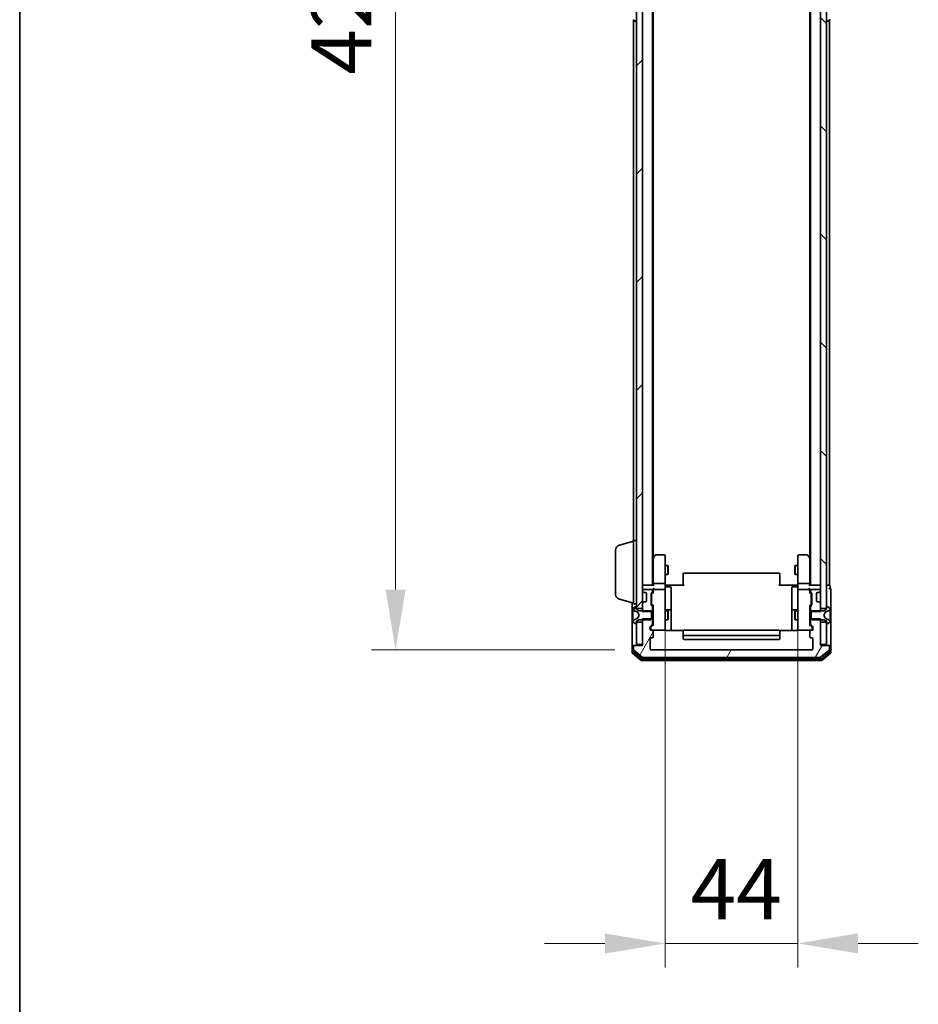
# Model space of a CAD drawing. Units: millimetres. Extents: x 10 to 10095, y 5 to 2253.
# Drawn here: x 280 to 579, y 992 to 1319 of the extents above; entities that cross this region are included whole.
import ezdxf

# ---------------------------------------------------------------- set-up
doc = ezdxf.new("R2010")
doc.units = ezdxf.units.MM
doc.header["$LTSCALE"] = 0.666667
doc.layers.get('Defpoints').update_dxf_attribs({"lineweight": 25})
for name, color, linetype, lineweight in [('Border (ISO)', 7, 'Continuous', 35), ('Dimension (ISO)', 7, 'Continuous', 18), ('Dimension (ISO) @ 1', 7, 'Continuous', 18), ('Visible (ISO)', 7, 'Continuous', 35)]:
    doc.layers.add(name, color=color, linetype=linetype, lineweight=lineweight)
doc.layers.add('Hatch (ISO)', color=1, linetype='Continuous', lineweight=18, true_color=0xff0000)
doc.styles.add('Note Text (TK)', font='MS PGothic.ttf')
doc.dimstyles.new('Default - Method 1b (TK)', dxfattribs={"dimscale": 0.666667, "dimtxt": 2.5, "dimasz": 2.5, "dimexe": 1, "dimexo": 1.5, "dimgap": 1, "dimtad": 1, "dimtoh": 1, "dimrnd": 1e-08, "dimdsep": 46, "dimtxsty": 'Note Text (TK)', "dimcen": 0.09, "dimdle": 5, "dimclrd": 100, "dimclre": 100, "dimclrt": 7, "dimadec": 1, "dimazin": 1, "dimtfac": 1, "dimtmove": 0, "dimatfit": 3, "dimfxl": 0, "dimtolj": 1, "dimlwd": -1, "dimlwe": -1, "dimarcsym": 0})
pattern_1 = [(45, (164.333, -58.667), (-17.9605, 17.9605), [])]

# ---------------------------------------------------------------- blocks, each defined once
blk = doc.blocks.new('図面枠 tk図枠')
at = {"layer": 'Border (ISO)'}
blk.add_line((14.5, 289), (14.5, 8), dxfattribs=at)
blk = doc.blocks.new('*D70')
at = {"layer": 'Defpoints', "color": 0, "transparency": 16777216}
for p in [(489.82, 1532.89), (405.07, 1109.89), (489.82, 1109.89)]:
    blk.add_point(p, dxfattribs=at)
at = {"layer": 'Dimension (ISO)', "color": 100, "transparency": 16777216}
for p, q in [((477.82, 1532.89), (397.07, 1532.89)), ((405.07, 1512.89), (405.07, 1129.89)), ((477.82, 1109.89), (397.07, 1109.89))]:
    blk.add_line(p, q, dxfattribs=at)
for points in [[(401.73, 1512.89), (408.4, 1512.89), (405.07, 1532.89)], [(401.73, 1129.89), (408.4, 1129.89), (405.07, 1109.89)]]:
    blk.add_solid(points, dxfattribs=at)
at = {"layer": 'Dimension (ISO)', "color": 7, "transparency": 16777216, "insert": (387.07, 1300.83), "char_height": 20, "attachment_point": 4, "rotation": 90, "style": 'Note Text (TK)'}
blk.add_mtext('\\A1;423', dxfattribs=at)
blk = doc.blocks.new('*D71')
at = {"layer": 'Defpoints', "color": 0, "transparency": 16777216}
for p in [(494.52, 1131.09), (538.52, 1131.09), (538.52, 1012.44)]:
    blk.add_point(p, dxfattribs=at)
at = {"layer": 'Dimension (ISO)', "color": 100, "transparency": 16777216}
for p, q in [((494.52, 1119.09), (494.52, 1004.44)), ((538.52, 1119.09), (538.52, 1004.44)), ((474.52, 1012.44), (454.52, 1012.44)), ((494.52, 1012.44), (538.52, 1012.44)), ((558.52, 1012.44), (578.52, 1012.44))]:
    blk.add_line(p, q, dxfattribs=at)
for points in [[(474.52, 1015.78), (474.52, 1009.11), (494.52, 1012.44)], [(558.52, 1015.78), (558.52, 1009.11), (538.52, 1012.44)]]:
    blk.add_solid(points, dxfattribs=at)
at = {"layer": 'Dimension (ISO)', "color": 7, "transparency": 16777216, "insert": (502.94, 1030.44), "char_height": 20, "attachment_point": 4, "style": 'Note Text (TK)'}
blk.add_mtext('\\A1;44', dxfattribs=at)

msp = doc.modelspace()

# ---------------------------------------------------------------- hatches: boundary and pattern name
at = {"layer": 'Hatch (ISO)'}
h = msp.add_hatch(dxfattribs=at)
h.set_pattern_fill('ANSI31', color=256, scale=203.2, style=0)
h.set_pattern_definition(pattern_1)
h.paths.add_polyline_path([(485.02339, 1123.64333), (487.02339, 1123.64333), (487.02339, 1519.14333), (485.02339, 1519.14333)])
h = msp.add_hatch(dxfattribs=at)
h.set_pattern_fill('ANSI31', color=256, scale=203.2, angle=90.0002105, style=0)
h.set_pattern_definition([(135.0002, (164.333, -58.667), (-17.96045, -17.96058), [])])
h.paths.add_polyline_path([(546.02339, 1123.64333), (548.02339, 1123.64333), (548.02339, 1519.14333), (546.02339, 1519.14333)])
h = msp.add_hatch(dxfattribs=at)
h.set_pattern_fill('ANSI31', color=256, scale=203.2, style=0)
h.set_pattern_definition(pattern_1)
edge = h.paths.add_edge_path()
edge.add_ellipse((484.92339, 1118.59333), major_axis=(0.1, 0), ratio=1, start_angle=270, end_angle=360)
edge.add_line((485.02339, 1118.59333), (485.02339, 1119.39333))
edge.add_line((485.02339, 1119.39333), (485.82339, 1119.89333))
edge.add_line((485.82339, 1119.89333), (489.72339, 1119.89333))
edge.add_line((489.72339, 1119.89333), (490.02339, 1120.19333))
edge.add_line((490.02339, 1120.19333), (490.02339, 1122.59333))
edge.add_line((490.02339, 1122.59333), (489.72339, 1122.89333))
edge.add_line((489.72339, 1122.89333), (485.82339, 1122.89333))
edge.add_line((485.82339, 1122.89333), (485.02339, 1123.39333))
edge.add_line((485.02339, 1123.39333), (485.02339, 1124.19333))
edge.add_ellipse((484.92339, 1124.19333), major_axis=(0, 0.1), ratio=1, start_angle=270, end_angle=360)
edge.add_line((484.92339, 1124.29333), (484.88268, 1124.29333))
edge.add_ellipse((484.88268, 1124.09333), major_axis=(-0.2, 0), ratio=1, start_angle=270, end_angle=303.0238676)
edge.add_line((484.77368, 1124.26102), (483.91439, 1123.70248))
edge.add_ellipse((484.02339, 1123.53479), major_axis=(-0.16769, -0.109), ratio=1, start_angle=270, end_angle=326.9761324)
edge.add_line((483.82339, 1123.53479), (483.82339, 1123.45339))
edge.add_ellipse((484.32339, 1123.45339), major_axis=(0, -0.5), ratio=1, start_angle=270, end_angle=333.6082968)
edge.add_line((484.10114, 1123.00551), (485.39768, 1122.36213))
edge.add_ellipse((485.37546, 1122.31734), major_axis=(0.04479, -0.02223), ratio=1, start_angle=54.3917032, end_angle=90, ccw=False)
edge.add_line((485.41961, 1122.34081), (485.92339, 1121.39333))
edge.add_line((485.92339, 1121.39333), (485.41961, 1120.44585))
edge.add_ellipse((485.37546, 1120.46932), major_axis=(-0.02347, -0.04415), ratio=1, start_angle=54.3917032, end_angle=90, ccw=False)
edge.add_line((485.39768, 1120.42453), (484.10114, 1119.78115))
edge.add_ellipse((484.32339, 1119.33327), major_axis=(-0.22225, 0.44789), ratio=1, start_angle=0, end_angle=63.6082968)
edge.add_line((483.82339, 1119.33327), (483.82339, 1119.25187))
edge.add_ellipse((484.02339, 1119.25187), major_axis=(0, -0.2), ratio=1, start_angle=270, end_angle=326.9761324)
edge.add_line((483.91439, 1119.08418), (484.77368, 1118.52564))
edge.add_ellipse((484.88268, 1118.69333), major_axis=(0.16769, -0.109), ratio=1, start_angle=270, end_angle=303.0238676)
edge.add_line((484.88268, 1118.49333), (484.92339, 1118.49333))
h = msp.add_hatch(dxfattribs=at)
h.set_pattern_fill('ANSI31', color=256, scale=203.2, angle=14.9999778, style=0)
h.set_pattern_definition([(60, (164.333, -58.667), (-21.99704, 12.7), [])])
edge = h.paths.add_edge_path()
edge.add_line((546.02339, 1120.16383), (542.72339, 1120.16383))
edge.add_line((542.72339, 1120.16383), (542.72339, 1118.56759))
edge.add_ellipse((543.02339, 1118.56759), major_axis=(0, -0.3), ratio=1, start_angle=270, end_angle=315)
edge.add_line((542.81126, 1118.35546), (543.43552, 1117.7312))
edge.add_ellipse((543.22339, 1117.51907), major_axis=(0.21213, -0.21213), ratio=1, start_angle=45, end_angle=90, ccw=False)
edge.add_line((543.52339, 1117.51907), (543.52339, 1116.69333))
edge.add_ellipse((543.22339, 1116.69333), major_axis=(0, -0.3), ratio=1, start_angle=0, end_angle=90, ccw=False)
edge.add_line((543.22339, 1116.39333), (542.82339, 1116.39333))
edge.add_ellipse((542.82339, 1116.09333), major_axis=(-0.3, 0), ratio=1, start_angle=270, end_angle=360)
edge.add_line((542.52339, 1116.09333), (542.52339, 1114.19333))
edge.add_ellipse((542.82339, 1114.19333), major_axis=(0, -0.3), ratio=1, start_angle=270, end_angle=360)
edge.add_line((542.82339, 1113.89333), (543.22339, 1113.89333))
edge.add_ellipse((543.22339, 1113.59333), major_axis=(0.3, 0), ratio=1, start_angle=0, end_angle=90, ccw=False)
edge.add_line((543.52339, 1113.59333), (543.52339, 1110.19333))
edge.add_ellipse((543.22339, 1110.19333), major_axis=(0, -0.3), ratio=1, start_angle=0, end_angle=90, ccw=False)
edge.add_line((543.22339, 1109.89333), (489.82339, 1109.89333))
edge.add_ellipse((489.82339, 1110.19333), major_axis=(-0.3, 0), ratio=1, start_angle=0, end_angle=90, ccw=False)
edge.add_line((489.52339, 1110.19333), (489.52339, 1113.59333))
edge.add_ellipse((489.82339, 1113.59333), major_axis=(0, 0.3), ratio=1, start_angle=0, end_angle=90, ccw=False)
edge.add_line((489.82339, 1113.89333), (490.22339, 1113.89333))
edge.add_ellipse((490.22339, 1114.19333), major_axis=(0.3, 0), ratio=1, start_angle=270, end_angle=360)
edge.add_line((490.52339, 1114.19333), (490.52339, 1116.09333))
edge.add_ellipse((490.22339, 1116.09333), major_axis=(0, 0.3), ratio=1, start_angle=270, end_angle=360)
edge.add_line((490.22339, 1116.39333), (489.82339, 1116.39333))
edge.add_ellipse((489.82339, 1116.69333), major_axis=(-0.3, 0), ratio=1, start_angle=0, end_angle=90, ccw=False)
edge.add_line((489.52339, 1116.69333), (489.52339, 1117.51907))
edge.add_ellipse((489.82339, 1117.51907), major_axis=(0, 0.3), ratio=1, start_angle=45, end_angle=90, ccw=False)
edge.add_line((489.61126, 1117.7312), (490.23552, 1118.35546))
edge.add_ellipse((490.02339, 1118.56759), major_axis=(0.21213, 0.21213), ratio=1, start_angle=270, end_angle=315)
edge.add_line((490.32339, 1118.56759), (490.32339, 1120.16383))
edge.add_line((490.32339, 1120.16383), (487.02339, 1120.16383))
edge.add_line((487.02339, 1120.16383), (487.02339, 1111.39333))
edge.add_line((487.02339, 1111.39333), (484.32339, 1111.39333))
edge.add_ellipse((484.32339, 1111.09333), major_axis=(-0.3, 0), ratio=1, start_angle=270, end_angle=360)
edge.add_line((484.02339, 1111.09333), (484.02339, 1110.03384))
edge.add_ellipse((484.32339, 1110.03384), major_axis=(0, -0.3), ratio=1, start_angle=270, end_angle=320.1944289)
edge.add_line((484.13134, 1109.80338), (486.93995, 1107.46286))
edge.add_ellipse((487.13201, 1107.69333), major_axis=(0.23047, -0.19206), ratio=1, start_angle=270, end_angle=309.8055711)
edge.add_line((487.13201, 1107.39333), (545.91478, 1107.39333))
edge.add_ellipse((545.91478, 1107.69333), major_axis=(0.3, 0), ratio=1, start_angle=270, end_angle=309.8055711)
edge.add_line((546.10683, 1107.46286), (548.91545, 1109.80338))
edge.add_ellipse((548.72339, 1110.03384), major_axis=(0.23047, 0.19206), ratio=1, start_angle=270, end_angle=320.1944289)
edge.add_line((549.02339, 1110.03384), (549.02339, 1111.09333))
edge.add_ellipse((548.72339, 1111.09333), major_axis=(0, 0.3), ratio=1, start_angle=270, end_angle=360)
edge.add_line((548.72339, 1111.39333), (546.02339, 1111.39333))
edge.add_line((546.02339, 1111.39333), (546.02339, 1120.16383))

# ---------------------------------------------------------------- linework, layer by layer
at = {"layer": 'Visible (ISO)'}
for p, q in [((485.02339, 1519.14333), (485.02339, 1123.64333)), ((487.02339, 1123.64333), (487.02339, 1519.14333)), ((546.02339, 1519.14333), (546.02339, 1123.64333)), ((548.02339, 1123.64333), (548.02339, 1519.14333)), ((490.32339, 1131.39333), (490.32339, 1511.39333)), ((542.72339, 1131.39333), (542.72339, 1511.39333)), ((490.52339, 1140.46), (490.52339, 1502.32666)), ((542.52339, 1140.46), (542.52339, 1502.32666)), ((483.91439, 1319.08418), (484.77368, 1318.52564)), ((484.02339, 1146.19333), (484.02339, 1319.01333)), ((484.92339, 1318.49333), (484.88268, 1318.49333)), ((548.12339, 1318.49333), (548.1641, 1318.49333)), ((549.13239, 1319.08418), (548.2731, 1318.52564)), ((549.02339, 1131.39333), (549.02339, 1319.01333)), ((479.09237, 1144.51402), (484.02339, 1145.99333)), ((484.02339, 1125.19333), (484.02339, 1146.19333)), ((484.02339, 1146.19333), (485.02339, 1146.19333)), ((478.02339, 1128.30938), (478.02339, 1143.07728)), ((491.13339, 1141.27333), (490.58339, 1140.54)), ((494.22339, 1141.39333), (491.37339, 1141.39333)), ((494.52339, 1140.32993), (494.52339, 1141.09333)), ((538.52339, 1141.09333), (538.52339, 1140.32993)), ((541.67339, 1141.39333), (538.82339, 1141.39333)), ((542.46339, 1140.54), (541.91339, 1141.27333)), ((490.58339, 1140.54), (490.32339, 1140.19333)), ((490.52339, 1140.36), (490.52339, 1131.76907)), ((490.82339, 1140.32993), (490.66778, 1140.48554)), ((494.52339, 1131.76907), (494.52339, 1140.32993)), ((494.52339, 1137.89333), (495.37003, 1137.89333)), ((495.37003, 1134.89333), (495.37003, 1137.89333)), ((495.52339, 1137.5866), (495.37003, 1137.89333)), ((495.52339, 1137.5866), (495.52339, 1135.20005)), ((537.52339, 1137.5866), (537.67675, 1137.89333)), ((537.52339, 1135.20005), (537.52339, 1137.5866)), ((537.67675, 1137.89333), (537.67675, 1134.89333)), ((538.52339, 1137.89333), (537.67675, 1137.89333)), ((538.52339, 1140.32993), (538.52339, 1131.76907)), ((542.22339, 1140.32993), (542.379, 1140.48554)), ((542.72339, 1140.19333), (542.46339, 1140.54)), ((542.52339, 1131.76907), (542.52339, 1140.36)), ((494.52339, 1134.89333), (495.37003, 1134.89333)), ((495.52339, 1135.20005), (495.37003, 1134.89333)), ((500.52339, 1135.03475), (500.52339, 1135.09333)), ((500.52339, 1135.03475), (500.52339, 1134.32764)), ((500.52339, 1134.18622), (500.52339, 1134.32764)), ((500.52339, 1134.18622), (500.52339, 1131.80754)), ((532.22339, 1135.39333), (500.82339, 1135.39333)), ((532.52339, 1135.09333), (532.52339, 1135.03475)), ((532.52339, 1134.32764), (532.52339, 1135.03475)), ((532.52339, 1134.32764), (532.52339, 1134.18622)), ((532.52339, 1131.80754), (532.52339, 1134.18622)), ((537.52339, 1135.20005), (537.67675, 1134.89333)), ((538.52339, 1134.89333), (537.67675, 1134.89333)), ((487.02339, 1131.39333), (487.32339, 1131.39333)), ((490.61126, 1131.39333), (487.32339, 1131.39333)), ((490.52339, 1131.76907), (490.52339, 1131.39333)), ((494.22339, 1131.89333), (490.82339, 1131.89333)), ((494.52339, 1131.76907), (494.52339, 1129.59333)), ((495.02339, 1131.39333), (494.53113, 1131.39333)), ((495.02339, 1131.39333), (500.82339, 1131.39333)), ((500.52339, 1131.39333), (500.52339, 1131.80754)), ((532.22339, 1131.39333), (538.02339, 1131.39333)), ((532.52339, 1131.80754), (532.52339, 1131.39333)), ((538.51565, 1131.39333), (538.02339, 1131.39333)), ((538.52339, 1129.59333), (538.52339, 1131.76907)), ((542.22339, 1131.89333), (538.82339, 1131.89333)), ((545.72339, 1131.39333), (542.43552, 1131.39333)), ((542.52339, 1131.39333), (542.52339, 1131.76907)), ((545.72339, 1131.39333), (546.02339, 1131.39333)), ((548.72339, 1131.39333), (548.02339, 1131.39333)), ((548.72339, 1131.39333), (549.02339, 1131.39333)), ((549.22339, 1130.39333), (549.22339, 1131.09333)), ((487.02339, 1129.59333), (487.02339, 1129.51759)), ((487.11126, 1129.30546), (487.43552, 1128.9812)), ((490.02339, 1129.89333), (487.32339, 1129.89333)), ((487.43552, 1128.9812), (487.45597, 1128.96075)), ((487.64766, 1128.89333), (488.02339, 1128.89333)), ((488.32339, 1128.59333), (488.32339, 1126.19333)), ((489.82339, 1124.96759), (489.82339, 1128.46907)), ((489.91126, 1128.6812), (490.23552, 1129.00546)), ((490.02339, 1128.26903), (490.02339, 1128.12562)), ((490.02339, 1128.12562), (490.02339, 1125.31104)), ((490.11128, 1128.48121), (490.52339, 1128.89333)), ((490.32339, 1129.21759), (490.32339, 1129.59333)), ((490.52339, 1129.96907), (490.52339, 1129.59333)), ((490.52339, 1129.59333), (490.52339, 1128.71723)), ((494.22339, 1129.89333), (490.82339, 1129.89333)), ((494.52339, 1128.77511), (494.52339, 1129.59333)), ((494.52339, 1117.57874), (494.52339, 1128.77511)), ((494.82339, 1130.79202), (496.22339, 1130.79202)), ((496.52339, 1126.56237), (496.52339, 1130.49202)), ((536.52339, 1130.49202), (536.52339, 1126.56237)), ((538.22339, 1130.79202), (536.82339, 1130.79202)), ((538.52339, 1129.59333), (538.52339, 1128.77511)), ((538.52339, 1128.77511), (538.52339, 1117.57874)), ((542.22339, 1129.89333), (538.82339, 1129.89333)), ((542.52339, 1129.59333), (542.52339, 1129.96907)), ((542.52339, 1128.71723), (542.52339, 1129.59333)), ((542.52339, 1128.89333), (542.93551, 1128.48121)), ((542.72339, 1129.59333), (542.72339, 1129.21759)), ((542.81126, 1129.00546), (543.13552, 1128.6812)), ((545.72339, 1129.89333), (543.02339, 1129.89333)), ((543.02339, 1128.12562), (543.02339, 1128.26903)), ((543.02339, 1125.31104), (543.02339, 1128.12562)), ((543.22339, 1128.46907), (543.22339, 1124.96759)), ((544.72339, 1126.19333), (544.72339, 1128.59333)), ((545.02339, 1128.89333), (545.39913, 1128.89333)), ((545.59082, 1128.96075), (545.61126, 1128.9812)), ((545.61126, 1128.9812), (545.93552, 1129.30546)), ((546.02339, 1129.51759), (546.02339, 1129.59333)), ((549.52339, 1126.39333), (549.52339, 1130.09333)), ((479.09237, 1126.87264), (484.02339, 1125.39333)), ((483.52339, 1125.54333), (483.52339, 1111.09333)), ((484.02339, 1125.19333), (485.02339, 1125.19333)), ((487.02339, 1125.26907), (487.02339, 1122.62283)), ((487.43552, 1125.80546), (487.11126, 1125.4812)), ((487.45597, 1125.82591), (487.43552, 1125.80546)), ((488.02339, 1125.89333), (487.64766, 1125.89333)), ((490.23552, 1124.4312), (489.91126, 1124.75546)), ((490.02339, 1125.31104), (490.02339, 1125.16763)), ((490.11128, 1124.95545), (490.52339, 1124.54333)), ((490.52339, 1124.71943), (490.52339, 1118.06723)), ((496.52339, 1122.88786), (496.52339, 1126.56237)), ((536.52339, 1126.56237), (536.52339, 1122.88786)), ((542.93551, 1124.95545), (542.52339, 1124.54333)), ((542.52339, 1118.06723), (542.52339, 1124.71943)), ((543.13552, 1124.75546), (542.81126, 1124.4312)), ((543.02339, 1125.16763), (543.02339, 1125.31104)), ((545.39913, 1125.89333), (545.02339, 1125.89333)), ((545.61126, 1125.80546), (545.59082, 1125.82591)), ((545.93552, 1125.4812), (545.61126, 1125.80546)), ((546.02339, 1122.62283), (546.02339, 1125.26907)), ((549.52339, 1111.09333), (549.52339, 1126.39333)), ((483.82339, 1123.53479), (483.82339, 1123.45339)), ((483.82339, 1123.45339), (483.82339, 1123.41605)), ((483.82339, 1123.41605), (483.82339, 1122.63653)), ((483.82339, 1121.79738), (483.82339, 1122.63653)), ((483.82339, 1121.79738), (483.82339, 1121.78378)), ((483.82339, 1121.78378), (483.82339, 1121.00288)), ((484.77368, 1124.26102), (483.91439, 1123.70248)), ((484.10114, 1123.00551), (485.39768, 1122.36213)), ((484.92339, 1124.29333), (484.88268, 1124.29333)), ((485.02339, 1123.39333), (485.02339, 1124.19333)), ((485.02339, 1123.64333), (487.02339, 1123.64333)), ((485.82339, 1122.89333), (485.02339, 1123.39333)), ((485.41961, 1122.34081), (485.92339, 1121.39333)), ((485.92339, 1121.39333), (485.41961, 1120.44585)), ((489.72339, 1122.89333), (485.82339, 1122.89333)), ((487.02339, 1122.62283), (490.32339, 1122.62283)), ((490.02339, 1122.59333), (489.72339, 1122.89333)), ((490.02339, 1120.19333), (490.02339, 1122.59333)), ((490.32339, 1122.62283), (490.32339, 1124.21907)), ((490.32339, 1122.89333), (490.52339, 1122.89333)), ((490.32339, 1122.62283), (490.32339, 1120.16383)), ((494.52339, 1122.89333), (495.37003, 1122.89333)), ((496.22339, 1123.18786), (494.82339, 1123.18786)), ((495.37003, 1119.89333), (495.37003, 1122.89333)), ((495.52339, 1122.5866), (495.37003, 1122.89333)), ((495.52339, 1122.5866), (495.52339, 1120.20005)), ((496.52339, 1122.71629), (496.52339, 1122.88786)), ((496.52339, 1116.30351), (496.52339, 1122.71629)), ((536.52339, 1122.88786), (536.52339, 1122.71629)), ((536.52339, 1122.71629), (536.52339, 1116.30351)), ((538.22339, 1123.18786), (536.82339, 1123.18786)), ((537.52339, 1122.5866), (537.67675, 1122.89333)), ((537.52339, 1120.20005), (537.52339, 1122.5866)), ((537.67675, 1122.89333), (537.67675, 1119.89333)), ((538.52339, 1122.89333), (537.67675, 1122.89333)), ((542.72339, 1122.89333), (542.52339, 1122.89333)), ((542.72339, 1124.21907), (542.72339, 1122.62283)), ((542.72339, 1122.62283), (546.02339, 1122.62283)), ((542.72339, 1120.16383), (542.72339, 1122.62283)), ((543.32339, 1122.89333), (543.02339, 1122.59333)), ((543.02339, 1122.59333), (543.02339, 1120.19333)), ((547.22339, 1122.89333), (543.32339, 1122.89333)), ((546.02339, 1123.64333), (548.02339, 1123.64333)), ((547.12339, 1121.39333), (547.62718, 1122.34081)), ((547.62718, 1120.44585), (547.12339, 1121.39333)), ((548.02339, 1123.39333), (547.22339, 1122.89333)), ((547.6491, 1122.36213), (548.94564, 1123.00551)), ((548.02339, 1124.19333), (548.02339, 1123.39333)), ((548.1641, 1124.29333), (548.12339, 1124.29333)), ((549.13239, 1123.70248), (548.2731, 1124.26102)), ((549.22339, 1123.45339), (549.22339, 1123.53479)), ((549.22339, 1123.41605), (549.22339, 1123.45339)), ((549.22339, 1122.63653), (549.22339, 1123.41605)), ((549.22339, 1122.63653), (549.22339, 1121.79738)), ((549.22339, 1121.78378), (549.22339, 1121.79738)), ((549.22339, 1121.00288), (549.22339, 1121.78378)), ((483.82339, 1121.00288), (483.82339, 1120.98928)), ((483.82339, 1120.15013), (483.82339, 1120.98928)), ((483.82339, 1120.15013), (483.82339, 1119.37061)), ((483.82339, 1119.37061), (483.82339, 1119.33327)), ((483.82339, 1119.33327), (483.82339, 1119.25187)), ((483.91439, 1119.08418), (484.77368, 1118.52564)), ((485.39768, 1120.42453), (484.10114, 1119.78115)), ((484.88268, 1118.49333), (484.92339, 1118.49333)), ((485.02339, 1119.39333), (485.82339, 1119.89333)), ((485.02339, 1118.59333), (485.02339, 1119.39333)), ((487.02339, 1119.14333), (485.02339, 1119.14333)), ((485.02339, 1119.14333), (485.02339, 1111.69333)), ((485.82339, 1119.89333), (489.72339, 1119.89333)), ((490.32339, 1120.16383), (487.02339, 1120.16383)), ((487.02339, 1120.16383), (487.02339, 1111.39333)), ((487.02339, 1111.69333), (487.02339, 1119.14333)), ((489.61126, 1117.7312), (490.23552, 1118.35546)), ((489.72339, 1119.89333), (490.02339, 1120.19333)), ((490.52339, 1118.24333), (489.81128, 1117.53121)), ((490.32339, 1118.56759), (490.32339, 1120.16383)), ((490.32339, 1119.89333), (490.52339, 1119.89333)), ((494.52339, 1119.89333), (495.37003, 1119.89333)), ((495.52339, 1120.20005), (495.37003, 1119.89333)), ((537.52339, 1120.20005), (537.67675, 1119.89333)), ((538.52339, 1119.89333), (537.67675, 1119.89333)), ((542.72339, 1119.89333), (542.52339, 1119.89333)), ((542.52339, 1118.24333), (543.23551, 1117.53121)), ((546.02339, 1120.16383), (542.72339, 1120.16383)), ((542.72339, 1120.16383), (542.72339, 1118.56759)), ((542.81126, 1118.35546), (543.43552, 1117.7312)), ((543.02339, 1120.19333), (543.32339, 1119.89333)), ((543.32339, 1119.89333), (547.22339, 1119.89333)), ((546.02339, 1111.39333), (546.02339, 1120.16383)), ((548.02339, 1119.14333), (546.02339, 1119.14333)), ((546.02339, 1119.14333), (546.02339, 1111.69333)), ((547.22339, 1119.89333), (548.02339, 1119.39333)), ((548.94564, 1119.78115), (547.6491, 1120.42453)), ((548.02339, 1119.39333), (548.02339, 1118.59333)), ((548.02339, 1111.69333), (548.02339, 1119.14333)), ((548.12339, 1118.49333), (548.1641, 1118.49333)), ((548.2731, 1118.52564), (549.13239, 1119.08418)), ((549.22339, 1120.98928), (549.22339, 1121.00288)), ((549.22339, 1120.98928), (549.22339, 1120.15013)), ((549.22339, 1119.37061), (549.22339, 1120.15013)), ((549.22339, 1119.33327), (549.22339, 1119.37061)), ((549.22339, 1119.25187), (549.22339, 1119.33327)), ((489.52339, 1116.69333), (489.52339, 1117.51907)), ((489.72339, 1117.31903), (489.72339, 1117.18253)), ((489.72339, 1117.18253), (489.72339, 1116.69333)), ((490.22339, 1116.39333), (489.82339, 1116.39333)), ((490.22339, 1116.39333), (494.22339, 1116.39333)), ((490.52339, 1114.19333), (490.52339, 1116.09333)), ((494.52339, 1116.69333), (494.52339, 1117.57874)), ((500.60933, 1116.30351), (495.02339, 1116.30351)), ((500.52339, 1116.03475), (500.52339, 1116.09333)), ((500.52339, 1116.03475), (500.52339, 1115.32764)), ((500.52339, 1115.18622), (500.52339, 1115.32764)), ((500.52339, 1115.18622), (500.52339, 1114.99333)), ((500.52339, 1114.99333), (500.52339, 1113.69333)), ((532.22339, 1116.39333), (500.82339, 1116.39333)), ((500.82339, 1114.69333), (532.22339, 1114.69333)), ((538.02339, 1116.30351), (532.43746, 1116.30351)), ((532.52339, 1116.09333), (532.52339, 1116.03475)), ((532.52339, 1115.32764), (532.52339, 1116.03475)), ((532.52339, 1115.32764), (532.52339, 1115.18622)), ((532.52339, 1114.99333), (532.52339, 1115.18622)), ((532.52339, 1113.69333), (532.52339, 1114.99333)), ((538.52339, 1117.57874), (538.52339, 1116.69333)), ((538.82339, 1116.39333), (542.82339, 1116.39333)), ((542.52339, 1116.09333), (542.52339, 1114.19333)), ((543.22339, 1116.39333), (542.82339, 1116.39333)), ((543.32339, 1117.18253), (543.32339, 1117.31903)), ((543.32339, 1116.69333), (543.32339, 1117.18253)), ((543.52339, 1117.51907), (543.52339, 1116.69333)), ((483.82339, 1111.39333), (484.12339, 1111.39333)), ((484.32339, 1111.39333), (484.12339, 1111.39333)), ((487.02339, 1111.39333), (484.32339, 1111.39333)), ((485.02339, 1111.69333), (487.02339, 1111.69333)), ((489.52339, 1110.19333), (489.52339, 1113.59333)), ((489.82339, 1113.89333), (490.22339, 1113.89333)), ((500.82339, 1113.39333), (532.22339, 1113.39333)), ((542.82339, 1113.89333), (543.22339, 1113.89333)), ((543.52339, 1113.59333), (543.52339, 1110.19333)), ((546.02339, 1111.69333), (548.02339, 1111.69333)), ((548.72339, 1111.39333), (546.02339, 1111.39333)), ((548.92339, 1111.39333), (548.72339, 1111.39333)), ((548.92339, 1111.39333), (549.22339, 1111.39333)), ((483.52339, 1111.09333), (483.52339, 1109.03384)), ((483.63134, 1108.80338), (486.43995, 1106.46286)), ((483.82339, 1111.09333), (483.82339, 1109.4347)), ((483.93134, 1109.20423), (486.62098, 1106.96286)), ((484.02339, 1111.09333), (484.02339, 1110.03384)), ((484.13134, 1109.80338), (486.93995, 1107.46286)), ((543.22339, 1109.89333), (489.82339, 1109.89333)), ((546.10683, 1107.46286), (548.91545, 1109.80338)), ((546.42581, 1106.96286), (549.11545, 1109.20423)), ((546.60683, 1106.46286), (549.41545, 1108.80338)), ((549.02339, 1110.03384), (549.02339, 1111.09333)), ((549.22339, 1109.4347), (549.22339, 1111.09333)), ((549.52339, 1109.03384), (549.52339, 1111.09333)), ((486.63201, 1106.39333), (546.41478, 1106.39333)), ((486.81303, 1106.89333), (546.23375, 1106.89333)), ((487.13201, 1107.39333), (545.91478, 1107.39333))]:
    msp.add_line(p, q, dxfattribs=at)
for centre, radius, start, end in [((484.88268, 1318.69333), 0.2, 236.9761324, 270), ((484.92339, 1318.59333), 0.1, 270, 0), ((548.12339, 1318.59333), 0.1, 180, 270), ((548.1641, 1318.69333), 0.2, 270, 303.0238676), ((549.02339, 1319.25187), 0.2, 303.0238676, 0), ((479.52339, 1143.07728), 1.5, 106.6992442, 180), ((491.37339, 1141.09333), 0.3, 90, 143.1301024), ((494.22339, 1141.09333), 0.3, 0, 90), ((538.82339, 1141.09333), 0.3, 90, 180), ((541.67339, 1141.09333), 0.3, 36.8698976, 90), ((490.82339, 1140.36), 0.3, 156.5620153, 180), ((490.82339, 1140.36), 0.3, 143.1301024, 156.562016), ((542.22339, 1140.36), 0.3, 23.4379842, 36.8698976), ((542.22339, 1140.36), 0.3, 0, 23.4379842), ((500.82339, 1135.09333), 0.3, 90, 180), ((532.22339, 1135.09333), 0.3, 0, 90), ((487.32339, 1131.09333), 0.3, 90, 180), ((494.82339, 1131.09202), 0.3, 180, 270), ((538.22339, 1131.09202), 0.3, 270, 0), ((545.72339, 1131.09333), 0.3, 0, 90), ((548.92339, 1131.09333), 0.3, 0, 90), ((479.52339, 1128.30938), 1.5, 180, 253.3007558), ((487.32339, 1129.59333), 0.3, 90, 180), ((487.32339, 1129.51759), 0.3, 180, 225), ((487.64766, 1129.19333), 0.3, 225, 270), ((488.02339, 1128.59333), 0.3, 0, 90), ((490.12339, 1128.46907), 0.3, 135, 180), ((490.02339, 1129.59333), 0.3, 0, 90), ((490.02339, 1129.21759), 0.3, 315, 0), ((490.82339, 1129.59333), 0.3, 156.5620158, 180), ((490.82339, 1129.59333), 0.3, 90, 121.2444547), ((494.22339, 1129.59333), 0.3, 0, 90), ((496.22339, 1130.49202), 0.3, 0, 90), ((536.82339, 1130.49202), 0.3, 90, 180), ((538.82339, 1129.59333), 0.3, 90, 180), ((542.22339, 1129.59333), 0.3, 58.7555453, 90), ((542.22339, 1129.59333), 0.3, 0, 23.4379847), ((543.02339, 1129.59333), 0.3, 90, 180), ((543.02339, 1129.21759), 0.3, 180, 225), ((542.92339, 1128.46907), 0.3, 0, 45), ((545.02339, 1128.59333), 0.3, 90, 180), ((545.39913, 1129.19333), 0.3, 270, 315), ((545.72339, 1129.59333), 0.3, 0, 90), ((545.72339, 1129.51759), 0.3, 315, 0), ((549.22339, 1130.09333), 0.3, 90, 180), ((549.22339, 1130.09333), 0.3, 0, 90), ((487.32339, 1125.26907), 0.3, 135, 180), ((487.64766, 1125.59333), 0.3, 90, 135), ((488.02339, 1126.19333), 0.3, 270, 0), ((490.12339, 1124.96759), 0.3, 180, 225), ((490.02339, 1124.21907), 0.3, 0, 45), ((543.02339, 1124.21907), 0.3, 135, 180), ((542.92339, 1124.96759), 0.3, 315, 0), ((545.02339, 1126.19333), 0.3, 180, 270), ((545.39913, 1125.59333), 0.3, 45, 90), ((545.72339, 1125.26907), 0.3, 0, 45), ((484.02339, 1123.53479), 0.2, 123.0238676, 180), ((484.32339, 1123.45339), 0.5, 180, 243.6082968), ((484.88268, 1124.09333), 0.2, 90, 123.0238676), ((484.92339, 1124.19333), 0.1, 0, 90), ((485.37546, 1122.31734), 0.05, 28, 63.6082968), ((494.82339, 1123.48786), 0.3, 180, 270), ((496.22339, 1122.88786), 0.3, 0, 90), ((536.82339, 1122.88786), 0.3, 90, 180), ((538.22339, 1123.48786), 0.3, 270, 0), ((547.67133, 1122.31734), 0.05, 116.3917032, 152), ((548.12339, 1124.19333), 0.1, 90, 180), ((548.1641, 1124.09333), 0.2, 56.9761324, 90), ((548.72339, 1123.45339), 0.5, 296.3917032, 0), ((549.02339, 1123.53479), 0.2, 0, 56.9761324), ((484.32339, 1119.33327), 0.5, 116.3917032, 180), ((484.02339, 1119.25187), 0.2, 180, 236.9761324), ((484.88268, 1118.69333), 0.2, 236.9761324, 270), ((484.92339, 1118.59333), 0.1, 270, 0), ((485.37546, 1120.46932), 0.05, 296.3917032, 332), ((490.02339, 1118.56759), 0.3, 315, 0), ((543.02339, 1118.56759), 0.3, 180, 225), ((547.67133, 1120.46932), 0.05, 208, 243.6082968), ((548.12339, 1118.59333), 0.1, 180, 270), ((548.1641, 1118.69333), 0.2, 270, 303.0238676), ((548.72339, 1119.33327), 0.5, 0, 63.6082968), ((549.02339, 1119.25187), 0.2, 303.0238676, 0), ((489.82339, 1117.51907), 0.3, 135, 180), ((489.82339, 1116.69333), 0.3, 180, 270), ((490.02339, 1116.69333), 0.3, 180, 270), ((490.22339, 1116.09333), 0.3, 0, 90), ((494.22339, 1116.69333), 0.3, 270, 0), ((495.02339, 1116.89333), 0.5, 180, 194.4755249), ((500.82339, 1116.09333), 0.3, 90, 180), ((500.82339, 1114.99333), 0.3, 180, 270), ((532.22339, 1116.09333), 0.3, 0, 90), ((532.22339, 1114.99333), 0.3, 270, 0), ((538.02339, 1116.89333), 0.5, 345.5244751, 0), ((538.82339, 1116.69333), 0.3, 180, 270), ((542.82339, 1116.09333), 0.3, 90, 180), ((543.02339, 1116.69333), 0.3, 270, 0), ((543.22339, 1116.69333), 0.3, 270, 0), ((543.22339, 1117.51907), 0.3, 0, 45), ((483.82339, 1111.09333), 0.3, 90, 180), ((484.12339, 1111.09333), 0.3, 90, 180), ((484.32339, 1111.09333), 0.3, 90, 180), ((489.82339, 1113.59333), 0.3, 90, 180), ((490.22339, 1114.19333), 0.3, 270, 0), ((500.82339, 1113.69333), 0.3, 180, 270), ((532.22339, 1113.69333), 0.3, 270, 0), ((542.82339, 1114.19333), 0.3, 180, 270), ((543.22339, 1113.59333), 0.3, 0, 90), ((548.72339, 1111.09333), 0.3, 0, 90), ((548.92339, 1111.09333), 0.3, 0, 90), ((549.22339, 1111.09333), 0.3, 0, 90), ((483.82339, 1109.03384), 0.3, 180, 230.1944289), ((484.12339, 1109.4347), 0.3, 180, 230.1944289), ((484.32339, 1110.03384), 0.3, 180, 230.1944289), ((489.82339, 1110.19333), 0.3, 180, 270), ((543.22339, 1110.19333), 0.3, 270, 0), ((548.72339, 1110.03384), 0.3, 309.8055711, 0), ((548.92339, 1109.4347), 0.3, 309.8055711, 0), ((549.22339, 1109.03384), 0.3, 309.8055711, 0), ((486.63201, 1106.69333), 0.3, 230.1944289, 270), ((486.81303, 1107.19333), 0.3, 230.1944289, 270), ((487.13201, 1107.69333), 0.3, 230.1944289, 270), ((545.91478, 1107.69333), 0.3, 270, 309.8055711), ((546.23375, 1107.19333), 0.3, 270, 309.8055711), ((546.41478, 1106.69333), 0.3, 270, 309.8055711)]:
    msp.add_arc(centre, radius, start, end, dxfattribs=at)
for centre, major_axis, ratio, start_param, end_param in [((490.80084, 1140.32993), (-0.48229, -0.24115), 0.37002441, 4.529445413, 4.804172247), ((542.24594, 1140.32993), (0.48229, -0.24115), 0.37002441, 1.47901306, 1.753739894), ((490.82339, 1131.76907), (-0.3, 0), 0.414213562, 4.71238898, 6.283185307), ((490.82339, 1131.09333), (-0.27716, 0.27716), 0.414213562, 5.105088062, 5.890486225), ((494.22339, 1131.76907), (-0.3, 0), 0.414213562, 3.141592654, 4.71238898), ((538.82339, 1131.76907), (-0.3, 0), 0.414213562, 4.71238898, 6.283185307), ((542.22339, 1131.76907), (-0.3, 0), 0.414213562, 3.141592654, 4.71238898), ((542.22339, 1131.09333), (0.27716, 0.27716), 0.414213562, 0.392699082, 1.178097245), ((490.32339, 1128.26903), (0, 0.30004), 0.999850756, 0.785323536, 1.570796327), ((490.82339, 1129.96907), (0, 0.42426), 0.707106781, 0.785398163, 1.570796327), ((490.82339, 1128.6141), (0.29583, -0.12456), 0.400410446, 3.308617269, 3.952118378), ((490.82339, 1129.56111), (-0.20444, 0.64874), 0.33843751, 1.230115039, 1.464546153), ((490.82339, 1130.26907), (0.27716, 0.27716), 0.414213562, 1.178097245, 1.963495408), ((490.80084, 1129.59333), (-0.48303, 0.25155), 0.33843751, 4.886842848, 5.161569682), ((542.22339, 1130.26907), (-0.27716, 0.27716), 0.414213562, 4.319689899, 5.105088062), ((542.24594, 1129.59333), (0.48303, 0.25155), 0.33843751, 1.121615625, 1.396342459), ((542.22339, 1129.96907), (0, 0.42426), 0.707106781, 4.71238898, 5.497787144), ((542.22339, 1129.56111), (0.20444, 0.64874), 0.33843751, 4.818639154, 5.053070272), ((542.22339, 1128.6141), (-0.29583, -0.12456), 0.400410446, 2.331066929, 2.974568038), ((542.72339, 1128.26903), (0, 0.30004), 0.999850756, 4.71238898, 5.497861771), ((490.32339, 1125.16763), (0, -0.30004), 0.999850756, 4.71238898, 5.497861771), ((490.82339, 1124.82256), (0.29583, 0.12456), 0.400410446, 2.331066929, 2.974568038), ((542.22339, 1124.82256), (-0.29583, 0.12456), 0.400410446, 3.308617269, 3.952118378), ((542.72339, 1125.16763), (0, -0.30004), 0.999850756, 0.785323536, 1.570796327), ((490.82339, 1117.9641), (0.29583, -0.12456), 0.400410446, 3.308617269, 3.952118378), ((542.22339, 1117.9641), (-0.29583, -0.12456), 0.400410446, 2.331066929, 2.974568038), ((490.02339, 1117.31903), (0, 0.30004), 0.999850756, 0.785323536, 1.570796327), ((543.02339, 1117.31903), (0, 0.30004), 0.999850756, 4.71238898, 5.497861771)]:
    msp.add_ellipse(centre, major_axis=major_axis, ratio=ratio, start_param=start_param, end_param=end_param, dxfattribs=at)
for points, knots in [([(490.54814, 1140.47932), (490.55091, 1140.48038), (490.55375, 1140.4814), (490.57051, 1140.48637), (490.592, 1140.48916), (490.62896, 1140.48926), (490.64866, 1140.48793), (490.66778, 1140.48554)], [0.25088675748, 0.25088675748, 0.25088675748, 0.25088675748, 0.25287796936, 0.25287796936, 0.26195841823, 0.26195841823, 0.26838803202, 0.26838803202, 0.26838803202, 0.26838803202]), ([(542.49864, 1140.47932), (542.49623, 1140.48028), (542.49366, 1140.48118), (542.47645, 1140.48643), (542.45708, 1140.48896), (542.41987, 1140.48938), (542.399, 1140.48805), (542.379, 1140.48554)], [0.38103121919, 0.38103121919, 0.38103121919, 0.38103121919, 0.38274190298, 0.38274190298, 0.39176165425, 0.39176165425, 0.39855363814, 0.39855363814, 0.39855363814, 0.39855363814]), ([(494.52339, 1132.55588), (494.52339, 1132.39551), (494.53566, 1132.23538), (494.55205, 1131.84807), (494.54693, 1131.62031), (494.53519, 1131.39333)], [0, 0, 0, 0, 0.0481104191, 0.0481104191, 0.1162963362, 0.1162963362, 0.1162963362, 0.1162963362]), ([(538.51159, 1131.39333), (538.5017, 1131.58658), (538.49503, 1131.78033), (538.50674, 1132.16785), (538.52339, 1132.36169), (538.52339, 1132.55588)], [0, 0, 0, 0, 0.0580519541, 0.0580519541, 0.1163082046, 0.1163082046, 0.1163082046, 0.1163082046]), ([(490.54814, 1129.71266), (490.55055, 1129.71819), (490.55312, 1129.72368), (490.57034, 1129.75759), (490.58971, 1129.78384), (490.62692, 1129.82117), (490.64779, 1129.83747), (490.66778, 1129.84982)], [0.38103121919, 0.38103121919, 0.38103121919, 0.38103121919, 0.38274190298, 0.38274190298, 0.39176165425, 0.39176165425, 0.39855363814, 0.39855363814, 0.39855363814, 0.39855363814]), ([(542.49864, 1129.71266), (542.49588, 1129.7189), (542.49304, 1129.725), (542.47627, 1129.7575), (542.45479, 1129.78665), (542.41782, 1129.8228), (542.39813, 1129.83797), (542.379, 1129.84982)], [0.25088675748, 0.25088675748, 0.25088675748, 0.25088675748, 0.25287796936, 0.25287796936, 0.26195841823, 0.26195841823, 0.26838803202, 0.26838803202, 0.26838803202, 0.26838803202]), ([(483.90638, 1123.15204), (483.8531, 1123.2334), (483.82383, 1123.3246), (483.8234, 1123.41418), (483.82339, 1123.41512), (483.82339, 1123.41605)], [0, 0, 0, 0, 0.03205597372, 0.03205597372, 0.03239430317, 0.03239430317, 0.03239430317, 0.03239430317]), ([(483.82339, 1123.41605), (483.82339, 1123.41502), (483.82339, 1123.414), (483.82342, 1123.40358), (483.82359, 1123.39417), (483.8239, 1123.38475)], [-0.032394303167, -0.032394303167, -0.032394303167, -0.032394303167, -0.032055973721, -0.032055973721, -0.028972758337, -0.028972758337, -0.028972758337, -0.028972758337]), ([(483.8234, 1121.78269), (483.8234, 1121.78283), (483.8234, 1121.78298), (483.82339, 1121.78334), (483.82339, 1121.78356), (483.82339, 1121.78378)], [-0.0002305990761, -0.0002305990761, -0.0002305990761, -0.0002305990761, 0, 0, 0.0003383294466, 0.0003383294466, 0.0003383294466, 0.0003383294466]), ([(483.90638, 1121.09279), (483.8531, 1121.09075), (483.82383, 1121.04477), (483.8234, 1121.00375), (483.82339, 1121.00332), (483.82339, 1121.00288)], [0, 0, 0, 0, 0.03205597372, 0.03205597372, 0.03239430317, 0.03239430317, 0.03239430317, 0.03239430317]), ([(483.8234, 1121.78269), (483.8234, 1121.78262), (483.8234, 1121.78255), (483.8234, 1121.78217), (483.82341, 1121.78187), (483.82342, 1121.78156)], [-0.0000542496569, -0.0000542496569, -0.0000542496569, -0.0000542496569, 0, 0, 0.000241517914, 0.000241517914, 0.000241517914, 0.000241517914]), ([(549.14041, 1121.69387), (549.19369, 1121.69591), (549.22295, 1121.74189), (549.22339, 1121.78291), (549.22339, 1121.78334), (549.22339, 1121.78378)], [0, 0, 0, 0, 0.03205597372, 0.03205597372, 0.03239430317, 0.03239430317, 0.03239430317, 0.03239430317]), ([(549.22339, 1121.78378), (549.22339, 1121.78356), (549.22339, 1121.78334), (549.22336, 1121.78117), (549.22319, 1121.77919), (549.22288, 1121.77721)], [-0.032394303167, -0.032394303167, -0.032394303167, -0.032394303167, -0.032055973721, -0.032055973721, -0.028972758337, -0.028972758337, -0.028972758337, -0.028972758337]), ([(549.22339, 1123.41605), (549.22339, 1123.41512), (549.22339, 1123.41418), (549.22338, 1123.41258), (549.22338, 1123.41191), (549.22337, 1123.41124)], [-0.0003383294466, -0.0003383294466, -0.0003383294466, -0.0003383294466, 0, 0, 0.0002415179139, 0.0002415179139, 0.0002415179139, 0.0002415179139]), ([(549.22338, 1123.41086), (549.22338, 1123.41156), (549.22339, 1123.41226), (549.22339, 1123.414), (549.22339, 1123.41502), (549.22339, 1123.41605)], [-0.0002305990761, -0.0002305990761, -0.0002305990761, -0.0002305990761, 0, 0, 0.0003383294466, 0.0003383294466, 0.0003383294466, 0.0003383294466]), ([(483.82339, 1121.00288), (483.82339, 1121.0031), (483.82339, 1121.00332), (483.82342, 1121.00549), (483.82359, 1121.00747), (483.8239, 1121.00945)], [-0.032394303167, -0.032394303167, -0.032394303167, -0.032394303167, -0.032055973721, -0.032055973721, -0.028972758337, -0.028972758337, -0.028972758337, -0.028972758337]), ([(483.8234, 1119.3758), (483.8234, 1119.3751), (483.8234, 1119.3744), (483.82339, 1119.37266), (483.82339, 1119.37164), (483.82339, 1119.37061)], [-0.0002305990761, -0.0002305990761, -0.0002305990761, -0.0002305990761, 0, 0, 0.0003383294466, 0.0003383294466, 0.0003383294466, 0.0003383294466]), ([(483.82339, 1119.37061), (483.82339, 1119.37154), (483.8234, 1119.37248), (483.8234, 1119.37408), (483.82341, 1119.37475), (483.82342, 1119.37542)], [-0.0003383294466, -0.0003383294466, -0.0003383294466, -0.0003383294466, 0, 0, 0.0002415179139, 0.0002415179139, 0.0002415179139, 0.0002415179139]), ([(549.14041, 1119.63462), (549.19369, 1119.55326), (549.22295, 1119.46206), (549.22339, 1119.37248), (549.22339, 1119.37154), (549.22339, 1119.37061)], [0, 0, 0, 0, 0.03205597372, 0.03205597372, 0.03239430317, 0.03239430317, 0.03239430317, 0.03239430317]), ([(549.22339, 1119.37061), (549.22339, 1119.37164), (549.22339, 1119.37266), (549.22336, 1119.38308), (549.22319, 1119.39249), (549.22288, 1119.40191)], [-0.032394303167, -0.032394303167, -0.032394303167, -0.032394303167, -0.032055973721, -0.032055973721, -0.028972758337, -0.028972758337, -0.028972758337, -0.028972758337]), ([(549.22339, 1121.00397), (549.22338, 1121.00404), (549.22338, 1121.00411), (549.22338, 1121.00449), (549.22338, 1121.00479), (549.22337, 1121.0051)], [-0.0000542496569, -0.0000542496569, -0.0000542496569, -0.0000542496569, 0, 0, 0.000241517914, 0.000241517914, 0.000241517914, 0.000241517914]), ([(549.22338, 1121.00397), (549.22338, 1121.00383), (549.22339, 1121.00368), (549.22339, 1121.00332), (549.22339, 1121.0031), (549.22339, 1121.00288)], [-0.0002305990761, -0.0002305990761, -0.0002305990761, -0.0002305990761, 0, 0, 0.0003383294466, 0.0003383294466, 0.0003383294466, 0.0003383294466]), ([(494.53925, 1116.76829), (494.54685, 1116.73933), (494.54973, 1116.7088), (494.54648, 1116.64811), (494.54007, 1116.61723), (494.51797, 1116.55743), (494.50131, 1116.52796), (494.46043, 1116.47851), (494.43628, 1116.45751), (494.38315, 1116.42383), (494.35344, 1116.41084), (494.30709, 1116.39874), (494.291, 1116.39591), (494.27096, 1116.39411), (494.26707, 1116.39384), (494.26025, 1116.39351), (494.25732, 1116.39342), (494.25361, 1116.39335), (494.25278, 1116.39334), (494.25187, 1116.39334), (494.25171, 1116.39334), (494.2514, 1116.39333), (494.25127, 1116.39333), (494.2509, 1116.39333), (494.25072, 1116.39333), (494.25011, 1116.39333), (494.25009, 1116.39333), (494.24994, 1116.39333), (494.2499, 1116.39333), (494.24978, 1116.39333), (494.24975, 1116.39333), (494.24959, 1116.39333), (494.24947, 1116.39333), (494.24876, 1116.39333), (494.24781, 1116.39333), (494.24251, 1116.39333), (494.23462, 1116.39333), (494.22593, 1116.39333), (494.22339, 1116.39333), (494.22339, 1116.39333)], [0.0000052127, 0.0000052127, 0.0000052127, 0.0000052127, 0.0089883198, 0.0089883198, 0.0182396814, 0.0182396814, 0.0281156321, 0.0281156321, 0.0374859589, 0.0374859589, 0.0469893779, 0.0469893779, 0.0518579634, 0.0518579634, 0.0530276215, 0.0530276215, 0.0539050574, 0.0539050574, 0.0541495721, 0.0541495721, 0.0542052751, 0.0542052751, 0.0542611411, 0.0542611411, 0.0543745854, 0.0543745854, 0.0548277196, 0.0548277196, 0.0552716175, 0.0552716175, 0.0566031414, 0.0566031414, 0.060597569, 0.060597569, 0.0725814588, 0.0725814588, 0.1085354265, 0.1085354265, 0.1292232169, 0.1292232169, 0.1292232169, 0.1292232169]), ([(495.02339, 1116.30351), (494.96314, 1116.30351), (494.89246, 1116.3187), (494.77942, 1116.36816), (494.7177, 1116.41214), (494.62906, 1116.505), (494.58693, 1116.57099), (494.55735, 1116.64493), (494.55245, 1116.6591), (494.54803, 1116.67375)], [0.1514440253, 0.1514440253, 0.1514440253, 0.1514440253, 0.16951832421, 0.16951832421, 0.18846211876, 0.18846211876, 0.20803374333, 0.20803374333, 0.21235478885, 0.21235478885, 0.21235478885, 0.21235478885]), ([(538.49875, 1116.67375), (538.49433, 1116.6591), (538.48943, 1116.64494), (538.45985, 1116.57099), (538.41773, 1116.505), (538.32908, 1116.41214), (538.26737, 1116.36816), (538.15432, 1116.3187), (538.08364, 1116.30351), (538.02339, 1116.30351)], [0.0905327328, 0.0905327328, 0.0905327328, 0.0905327328, 0.09485430726, 0.09485430726, 0.11442593183, 0.11442593183, 0.13336972638, 0.13336972638, 0.1514440253, 0.1514440253, 0.1514440253, 0.1514440253]), ([(538.82339, 1116.39333), (538.82339, 1116.39333), (538.80852, 1116.39333), (538.79957, 1116.39333), (538.79811, 1116.39333), (538.79731, 1116.39333), (538.79721, 1116.39333), (538.79706, 1116.39333), (538.79715, 1116.39333), (538.7967, 1116.39333), (538.79666, 1116.39333), (538.7962, 1116.39333), (538.7961, 1116.39333), (538.79585, 1116.39333), (538.79568, 1116.39333), (538.79528, 1116.39333), (538.79504, 1116.39334), (538.79376, 1116.39335), (538.79259, 1116.39336), (538.78268, 1116.39356), (538.77383, 1116.39416), (538.75011, 1116.39686), (538.73525, 1116.39975), (538.69008, 1116.41208), (538.66043, 1116.42544), (538.60631, 1116.46065), (538.58131, 1116.48327), (538.54183, 1116.53403), (538.52653, 1116.56248), (538.50551, 1116.62177), (538.49948, 1116.65333), (538.49744, 1116.71273), (538.50042, 1116.74119), (538.50754, 1116.76829)], [0, 0, 0, 0, 0.0528169798, 0.0528169798, 0.0690584851, 0.0690584851, 0.0721035257, 0.0721035257, 0.074387349, 0.074387349, 0.0748165455, 0.0748165455, 0.0748993276, 0.0748993276, 0.0749828349, 0.0749828349, 0.0750664743, 0.0750664743, 0.075406247, 0.075406247, 0.0780530993, 0.0780530993, 0.082569071, 0.082569071, 0.0920994444, 0.0920994444, 0.1019416421, 0.1019416421, 0.111390241, 0.111390241, 0.1208119774, 0.1208119774, 0.1292187086, 0.1292187086, 0.1292187086, 0.1292187086])]:
    msp.add_open_spline(points, degree=3, knots=knots, dxfattribs=at)
for points in [[(483.8239, 1123.38475), (483.82685, 1123.29618), (483.84255, 1123.20636), (483.86903, 1123.12572)], [(549.22288, 1121.77721), (549.21993, 1121.7586), (549.20424, 1121.73994), (549.17775, 1121.73903)], [(483.8239, 1121.00945), (483.82685, 1121.02806), (483.84255, 1121.04672), (483.86903, 1121.04763)], [(549.22288, 1119.40191), (549.21993, 1119.49048), (549.20424, 1119.5803), (549.17775, 1119.66094)]]:
    msp.add_open_spline(points, degree=3, dxfattribs=at)

# ---------------------------------------------------------------- block references
at = {"xscale": 8, "yscale": 8, "zscale": 8}
msp.add_blockref('図面枠 tk図枠', (164.33333, -58.66667), dxfattribs=at)

# ---------------------------------------------------------------- dimensions: what is measured, and where the dimension line sits
at = {"layer": 'Dimension (ISO) @ 1', "color": 100, "true_color": 0x00ff3f}
for base, p1, p2, angle, override, picture, middle in [((405.06502, 1109.89333), (489.82339, 1532.89333), (489.82339, 1109.89333), 90, {"dimscale": 1, "dimtxt": 20, "dimasz": 20, "dimexe": 8, "dimexo": 12, "dimgap": 8, "dimdec": 2, "dimcen": 0.72, "dimtol": 0, "dimlim": 0, "dimtp": 0, "dimtm": 0, "dimtdec": 2, "dimtix": 0, "dimtofl": 0, "dimtmove": 0, "dimatfit": 1}, '*D70', (405.06502, 1321.39333)), ((538.52339, 1012.44444), (494.52339, 1131.09202), (538.52339, 1131.09202), 180, {"dimscale": 1, "dimtxt": 20, "dimasz": 20, "dimexe": 8, "dimexo": 12, "dimgap": 8, "dimdec": 2, "dimcen": 0.72, "dimtol": 0, "dimlim": 0, "dimtp": 0, "dimtm": 0, "dimtdec": 2, "dimtix": 0, "dimtofl": 1, "dimtmove": 0, "dimatfit": 1}, '*D71', (516.52339, 1012.44444))]:
    dim = msp.add_linear_dim(base=base, p1=p1, p2=p2, angle=angle, dimstyle='Default - Method 1b (TK)', override=override, dxfattribs=at)
    dim.commit()
    dim.dimension.update_dxf_attribs({"geometry": picture, "text_midpoint": middle, "dimtype": 128})

doc.saveas('drawing.dxf')
